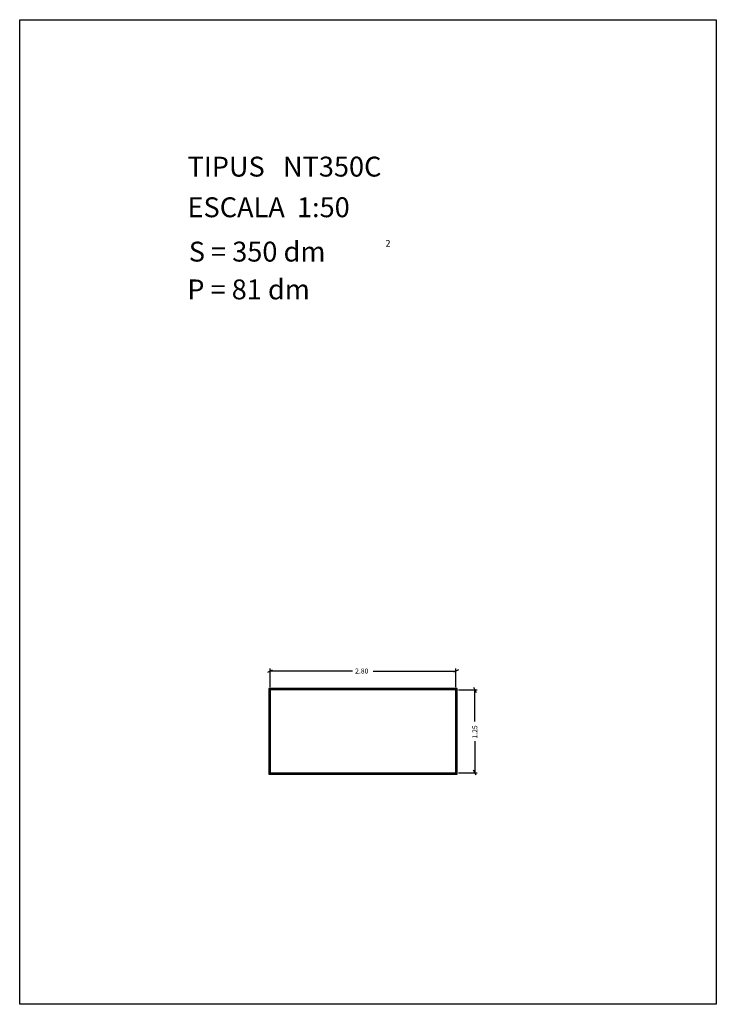
# Model space of a CAD drawing. Extents: x 281.4 to 291.9, y 29.9 to 44.7.
import ezdxf

# ---------------------------------------------------------------- set-up
doc = ezdxf.new("R2010")
doc.units = 0
doc.layers.get('0').update_dxf_attribs({"linetype": 'CONTINUOUS'})
doc.layers.add('1', color=7, linetype='CONTINUOUS')
doc.styles.add('ROMANC', font='ROMANC')

msp = doc.modelspace()

# ---------------------------------------------------------------- linework, layer by layer
at = {"linetype": 'CONTINUOUS'}
msp.add_lwpolyline([(281.396, 44.747), (291.896, 44.747), (291.896, 29.897), (281.396, 29.897)], close=True, dxfattribs=at)
at = {"layer": '1', "linetype": 'CONTINUOUS'}
for p, q in [((285.134, 34.904), (285.208, 34.942)), ((285.171, 34.678), (285.171, 34.961)), ((286.414, 34.923), (285.171, 34.923)), ((286.726, 34.923), (287.971, 34.923)), ((288.008, 34.942), (287.934, 34.904)), ((287.971, 34.678), (287.971, 34.961)), ((287.991, 34.66), (285.151, 34.66)), ((285.151, 34.66), (285.151, 33.37)), ((287.981, 34.65), (285.161, 34.65)), ((285.161, 34.65), (285.161, 33.38)), ((287.971, 34.64), (285.171, 34.64)), ((285.171, 34.64), (285.171, 33.39)), ((287.971, 33.39), (287.971, 34.64)), ((287.981, 33.38), (287.981, 34.65)), ((287.991, 33.37), (287.991, 34.66)), ((288.009, 34.64), (288.294, 34.64)), ((288.237, 34.678), (288.275, 34.602)), ((288.256, 34.162), (288.256, 34.64)), ((288.256, 33.867), (288.256, 33.39)), ((288.275, 33.352), (288.237, 33.428)), ((285.151, 33.37), (287.991, 33.37)), ((285.161, 33.38), (287.981, 33.38)), ((285.171, 33.39), (287.971, 33.39)), ((288.009, 33.39), (288.294, 33.39))]:
    msp.add_line(p, q, dxfattribs=at)

# ---------------------------------------------------------------- texts
at = {"linetype": 'CONTINUOUS', "style": 'ROMANC'}
for s, height, p in [('TIPUS   NT350C', 0.3, (283.926, 42.381)), ('ESCALA  1:50', 0.3, (283.926, 41.768)), ('S = 350 dm', 0.3, (283.945, 41.099)), ('2', 0.1, (286.909, 41.324)), ('P = 81 dm', 0.3, (283.922, 40.529))]:
    msp.add_text(s, height=height, dxfattribs=at).set_placement(p)
at = {"layer": '1', "linetype": 'CONTINUOUS', "style": 'ROMANC'}
msp.add_text('2.80', height=0.075, dxfattribs=at).set_placement((286.452, 34.886))
msp.add_text('1.25', height=0.075, rotation=90, dxfattribs=at).set_placement((288.294, 33.905))

doc.saveas('drawing.dxf')
